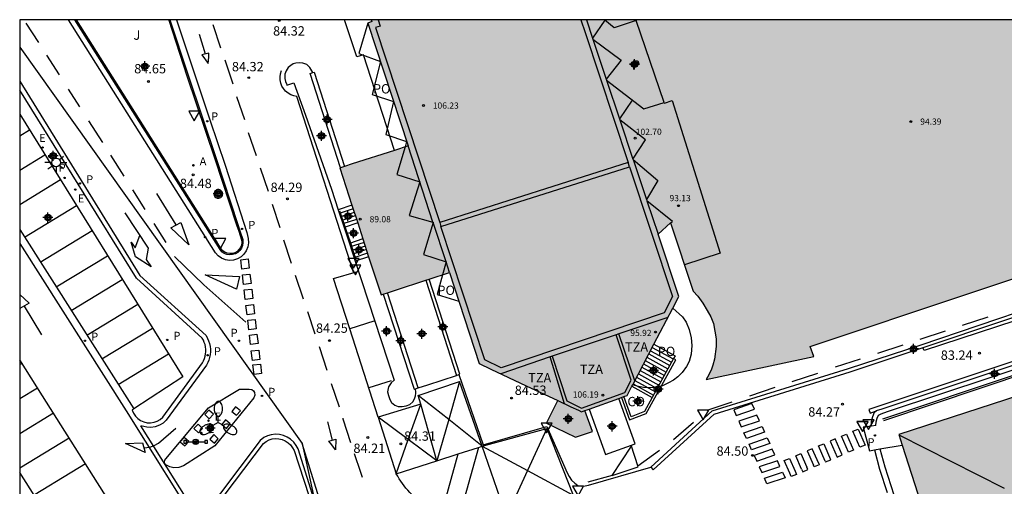
# Model space of a CAD drawing. Units: metres. Extents: x 583443 to 583794, y 4793540 to 4793790.
# Drawn here: x 583444 to 583523, y 4793753 to 4793790 of the extents above; entities that cross this region are included whole.
import ezdxf

# ---------------------------------------------------------------- set-up
doc = ezdxf.new("R2010")
doc.units = ezdxf.units.M
doc.header["$MEASUREMENT"] = 0
for name, color, linetype in [('010106', 9, 'Continuous'), ('020204', 9, 'Continuous'), ('020308', 9, 'Continuous'), ('060106', 9, 'Continuous'), ('060108', 9, 'Continuous'), ('060113', 4, 'Continuous'), ('060117', 9, 'Continuous'), ('060124', 9, 'Continuous'), ('060126', 9, 'Continuous'), ('060130', 9, 'Continuous'), ('060141', 9, 'Continuous'), ('060144', 9, 'Continuous'), ('070105', 6, 'Continuous'), ('080109', 9, 'Continuous'), ('080110', 9, 'Continuous'), ('080119', 7, 'Continuous'), ('080121', 9, 'Continuous'), ('080201', 9, 'Continuous'), ('080301', 9, 'Continuous'), ('080303', 9, 'Continuous'), ('080310', 9, 'Continuous'), ('080311', 9, 'Continuous'), ('080316', 9, 'Continuous'), ('090114', 9, 'Continuous'), ('090210', 9, 'Continuous'), ('100105', 3, 'Continuous'), ('100107', 3, 'Continuous'), ('100302', 7, 'Continuous'), ('120101', 1, 'Continuous'), ('200205', 4, 'Continuous'), ('200305', 4, 'Continuous'), ('210203', 4, 'Continuous'), ('210205', 4, 'Continuous'), ('210303', 4, 'Continuous'), ('210305', 4, 'Continuous'), ('220101', 1, 'Continuous'), ('220207', 9, 'Continuous'), ('220307', 9, 'Continuous'), ('250205', 9, 'Continuous'), ('250206', 9, 'Continuous'), ('260101', 9, 'Continuous'), ('260103', 9, 'Continuous'), ('260205', 9, 'Continuous'), ('990501', 21, 'Continuous'), ('990502', 254, 'Continuous'), ('990507', 41, 'Continuous'), ('C_Edificios', 5, 'Continuous'), ('Centroides', 1, 'Continuous')]:
    doc.layers.add(name, color=color, linetype=linetype)
doc.layers.add('080111', color=7, linetype='Continuous', lineweight=30)
doc.styles.add('ARIAL', font='arial.ttf', dxfattribs={"height": 1})
doc.styles.add('ROMANS', font='romans__.ttf', dxfattribs={"height": 1})

# ---------------------------------------------------------------- blocks, each defined once
blk = doc.blocks.new('Centroide')
for points in [[(0.402, 0), (-0.402, 0)], [(0, -0.402), (0, 0.402)]]:
    blk.add_lwpolyline(points)
for radius in [0.256, 0.159]:
    blk.add_circle((0, 0), radius)
blk = doc.blocks.new('COTAPU')
blk.add_circle((0, 0), 0.075)
blk = doc.blocks.new('FAROLA')
for p, q in [((-0.355, 0), (-0.895, 0)), ((-0.63, 0.51), (-0.255, 0.245)), ((0, 0.355), (0, 0.755)), ((0.605, 0.49), (0.276, 0.223)), ((0.355, 0), (0.855, 0)), ((-0.65, -0.52), (-0.255, -0.24)), ((0, -0.355), (0, -0.755)), ((0.585, -0.52), (0.256, -0.246))]:
    blk.add_line(p, q)
blk.add_circle((0, 0), 0.355)
blk = doc.blocks.new('ABAS')
blk.add_circle((0, 0), 0.055)
blk = doc.blocks.new('FAROLM')
for q in [(0, 0.5), (0.433, -0.25), (-0.433, -0.25)]:
    blk.add_line((0, 0), q)
for points in [[(0, 0.5, 0.159986), (0.117, 0.538, 0.106322), (0.238, 0.675, 0.071006), (0.309, 0.858, 0.057309), (0.337, 1.099, 0.057309), (0.309, 1.339, 0.071006), (0.238, 1.522, 0.106322), (0.117, 1.659, 0.159986), (0, 1.697, 0.159986), (-0.117, 1.659, 0.106322), (-0.238, 1.522, 0.071006), (-0.309, 1.339, 0.057309), (-0.337, 1.099, 0.057309), (-0.309, 0.858, 0.071006), (-0.238, 0.675, 0.106322), (-0.117, 0.538, 0.159986)], [(-0.433, -0.25, 0.159986), (-0.525, -0.168, 0.106322), (-0.704, -0.131, 0.071006), (-0.898, -0.161, 0.057309), (-1.12, -0.258, 0.057309), (-1.315, -0.402, 0.071006), (-1.437, -0.555, 0.106322), (-1.495, -0.728, 0.159986), (-1.47, -0.849, 0.159986), (-1.378, -0.931, 0.106322), (-1.199, -0.967, 0.071006), (-1.005, -0.937, 0.057309), (-0.783, -0.841, 0.057309), (-0.588, -0.697, 0.071006), (-0.466, -0.544, 0.106322), (-0.408, -0.371, 0.159986)], [(0.433, -0.25, 0.159986), (0.408, -0.371, 0.106322), (0.466, -0.544, 0.071006), (0.588, -0.697, 0.057309), (0.783, -0.841, 0.057309), (1.005, -0.937, 0.071006), (1.199, -0.967, 0.106322), (1.378, -0.931, 0.159986), (1.47, -0.849, 0.159986), (1.495, -0.728, 0.106322), (1.437, -0.555, 0.071006), (1.315, -0.402, 0.057309), (1.12, -0.258, 0.057309), (0.898, -0.161, 0.071006), (0.704, -0.131, 0.106322), (0.525, -0.168, 0.159986)]]:
    blk.add_lwpolyline(points, format="xyb", close=True)
blk = doc.blocks.new('PANINF')
for p, q in [((-0.749, 0), (0, 0)), ((0, 0), (0.749, 0))]:
    blk.add_line(p, q)
for points in [[(-0.749, -0.099), (-0.749, 0.099), (-0.947, 0.099), (-0.947, -0.099)], [(0.947, -0.099), (0.947, 0.099), (0.749, 0.099), (0.749, -0.099)]]:
    blk.add_lwpolyline(points, close=True)
for radius in [0.21, 0.12]:
    blk.add_circle((0, 0), radius)
blk = doc.blocks.new('PUNTO')
blk.add_circle((0, 0), 0.075)
blk = doc.blocks.new('SETRA')
at = {"linetype": 'Continuous'}
blk.add_lwpolyline([(0.451, 0.26), (-0.45, 0.26), (-0.001, -0.52)], close=True, dxfattribs=at)
blk = doc.blocks.new('REGALU')
blk.add_circle((0, 0), 0.055)
blk = doc.blocks.new('PLUVI2')
blk.add_circle((0, 0), 0.055)
blk = doc.blocks.new('PLUVI3')
blk.add_circle((0, 0), 0.055)

msp = doc.modelspace()

# ---------------------------------------------------------------- hatches: boundary and pattern name
at = {"layer": '990501'}
msp.add_hatch(color=256, dxfattribs=at).paths.add_polyline_path([(583562.338, 4793782.159), (583559.621, 4793790.211), (583491.162, 4793790.212), (583491.138, 4793790.178), (583491.891, 4793789.571), (583493.651, 4793790.152), (583495.904, 4793783.58), (583494.262, 4793783.059), (583491.281, 4793785.368), (583491.256, 4793785.442), (583492.45, 4793786.979), (583490.18, 4793788.661), (583490.149, 4793788.751), (583491.162, 4793790.212), (583472.365, 4793790.213), (583472.403, 4793790.096), (583472.097, 4793789.94), (583475.323, 4793780.087), (583469.832, 4793778.321), (583473.15, 4793768.136), (583478.655, 4793769.916), (583481.048, 4793762.608), (583481.981, 4793762.168), (583488.397, 4793759.149), (583489.268, 4793758.738), (583492.924, 4793760.048), (583493.377, 4793760.916), (583496.592, 4793767.07), (583497.089, 4793767.998), (583495.414, 4793773.007), (583496.42, 4793773.903), (583498.248, 4793768.426), (583498.606, 4793768.015), (583499.01, 4793767.461), (583499.36, 4793766.875), (583499.658, 4793766.367), (583499.859, 4793765.826), (583499.986, 4793765.218), (583500.086, 4793764.59), (583500.091, 4793763.986), (583499.959, 4793762.968), (583499.826, 4793762.484), (583499.706, 4793762.169), (583499.486, 4793761.703), (583499.278, 4793761.329), (583507.925, 4793763.171), (583507.653, 4793763.978), (583545.65, 4793776.675)], flags=0)
h = msp.add_hatch(color=256, dxfattribs=at)
h.paths.add_polyline_path([(583573.638, 4793776.028), (583576.666, 4793766.875), (583584.569, 4793743.542), (583585.23, 4793741.589), (583585.494, 4793740.809), (583584.787, 4793740.56), (583583.027, 4793739.943), (583579.195, 4793738.597), (583575.15, 4793737.221), (583574.866, 4793737.124), (583574.662, 4793737.055), (583568.306, 4793756.27), (583566.88, 4793755.741), (583569.112, 4793748.865), (583567.229, 4793748.24), (583564.197, 4793747.235), (583564.246, 4793747.102), (583564.635, 4793746.032), (583564.846, 4793745.452), (583540.165, 4793737.517), (583539.584, 4793739.229), (583534.727, 4793737.6), (583532.458, 4793744.545), (583530.975, 4793744.082), (583537.001, 4793725.16), (583536.533, 4793725.002), (583526.923, 4793721.83), (583526.141, 4793721.576), (583521.183, 4793736.992), (583520.074, 4793740.432), (583519.192, 4793743.167), (583517.694, 4793747.779), (583517.26, 4793749.134), (583516.537, 4793751.397), (583514.771, 4793756.921)], flags=0)
h.paths.add_polyline_path([(583563.997, 4793757.547), (583564.684, 4793755.385), (583551.299, 4793751.031), (583550.574, 4793753.205)], flags=0)
h.paths.add_polyline_path([(583546.957, 4793752.035), (583547.708, 4793749.888), (583534.22, 4793745.517), (583533.492, 4793747.681)], flags=0)
at = {"layer": '990502'}
msp.add_hatch(color=256, dxfattribs=at).paths.add_polyline_path([(583487.35, 4793759.642), (583486.462, 4793757.831), (583488.793, 4793756.688), (583490.137, 4793757.143), (583489.532, 4793758.833), (583489.268, 4793758.738), (583489.018, 4793758.856), (583488.397, 4793759.149)], flags=0)
at = {"layer": '990507'}
msp.add_hatch(color=256, dxfattribs=at).paths.add_polyline_path([(583493.651, 4793790.152), (583491.891, 4793789.571), (583491.138, 4793790.178), (583490.149, 4793788.751), (583490.18, 4793788.661), (583492.45, 4793786.979), (583491.256, 4793785.442), (583491.281, 4793785.368), (583494.262, 4793783.059), (583495.904, 4793783.58)], flags=0)

# ---------------------------------------------------------------- linework, layer by layer
at = {"layer": '010106', "flags": 128}
msp.add_lwpolyline([(583444.109, 4793540.22), (583794.099, 4793540.213), (583794.105, 4793790.206), (583444.115, 4793790.213)], close=True, dxfattribs=at)
at = {"layer": '060106', "flags": 128}
msp.add_lwpolyline([(583469.803, 4793774.883), (583470.283, 4793773.463), (583470.663, 4793772.393), (583471.123, 4793770.953)], dxfattribs=at)
at = {"layer": '060108', "flags": 128}
for points in [[(583456.184, 4793790.213), (583457.644, 4793785.763), (583459.894, 4793779.093), (583461.634, 4793773.783), (583461.804, 4793773.263), (583462.044, 4793772.563), (583462.054, 4793772.333), (583462.024, 4793772.103), (583461.934, 4793771.883), (583461.804, 4793771.693), (583461.644, 4793771.543), (583461.444, 4793771.423), (583461.224, 4793771.363), (583460.994, 4793771.343), (583460.764, 4793771.373), (583460.554, 4793771.463), (583460.364, 4793771.593), (583460.224, 4793771.773), (583448.554, 4793790.213)], [(583474.22, 4793779.732), (583471.754, 4793787.419), (583471.209, 4793787.245), (583470.218, 4793790.213)], [(583467.662, 4793785.976), (583467.424, 4793786.383), (583467.184, 4793786.623), (583466.874, 4793786.743), (583466.574, 4793786.763), (583466.294, 4793786.743), (583466.094, 4793786.673), (583465.894, 4793786.553), (583465.674, 4793786.383), (583465.514, 4793786.133), (583465.424, 4793785.843), (583465.414, 4793785.643), (583465.414, 4793785.493), (583465.464, 4793785.263), (583465.544, 4793785.083), (583465.584, 4793784.973), (583466.154, 4793785.153), (583467.084, 4793782.553), (583469.164, 4793776.623), (583469.713, 4793774.963)], [(583453.283, 4793758.965), (583453.144, 4793758.874), (583453.244, 4793758.614), (583453.404, 4793758.384), (583453.594, 4793758.194), (583453.824, 4793758.034), (583454.084, 4793757.924), (583454.354, 4793757.864), (583454.624, 4793757.854), (583454.904, 4793757.894), (583455.164, 4793757.984), (583455.404, 4793758.124), (583455.614, 4793758.314), (583458.814, 4793762.674), (583458.894, 4793762.834), (583458.964, 4793763.014), (583459.014, 4793763.194), (583459.054, 4793763.384), (583459.064, 4793763.564), (583459.064, 4793763.754), (583459.044, 4793763.944), (583459.004, 4793764.134), (583458.944, 4793764.314), (583458.874, 4793764.484), (583458.784, 4793764.654), (583453.484, 4793769.464), (583444.114, 4793784.573)], [(583444.114, 4793782.653), (583457.234, 4793761.534), (583453.283, 4793758.965)], [(583471.073, 4793770.833), (583474.203, 4793761.283), (583473.963, 4793761.073), (583473.763, 4793760.743), (583473.683, 4793760.343), (583473.743, 4793760.053), (583473.853, 4793759.713), (583473.993, 4793759.473), (583474.253, 4793759.263), (583474.523, 4793759.173), (583474.853, 4793759.153), (583475.183, 4793759.223), (583475.473, 4793759.333), (583475.703, 4793759.543), (583475.833, 4793759.783), (583475.923, 4793760.013), (583475.953, 4793760.223), (583475.953, 4793760.403), (583475.933, 4793760.513), (583475.933, 4793760.595)], [(583494.824, 4793754.289), (583499.763, 4793758.814), (583510.709, 4793762.208), (583516.565, 4793764.125), (583530.47, 4793768.817)], [(583512.931, 4793757.638), (583512.937, 4793757.934), (583513.032, 4793758.235), (583513.14, 4793758.462), (583513.349, 4793758.582), (583513.573, 4793758.666), (583513.931, 4793758.784), (583534.574, 4793765.605)], [(583479.411, 4793761.723), (583481.361, 4793756.09), (583486.489, 4793757.56), (583488.119, 4793753.823), (583488.269, 4793753.533), (583488.446, 4793753.251), (583488.72, 4793752.992), (583488.979, 4793752.831), (583489.269, 4793752.766), (583489.544, 4793752.782), (583489.828, 4793752.85), (583494.824, 4793754.289)], [(583459.783, 4793756.014), (583457.273, 4793754.404), (583456.903, 4793754.264), (583456.493, 4793754.234), (583456.163, 4793754.314), (583455.863, 4793754.474), (583455.783, 4793754.574), (583455.743, 4793754.694), (583455.763, 4793754.844), (583455.843, 4793754.954), (583459.293, 4793759.064), (583461.763, 4793760.554), (583462.033, 4793760.564), (583462.303, 4793760.564), (583462.543, 4793760.554), (583462.773, 4793760.534), (583462.903, 4793760.434), (583462.983, 4793760.294), (583463.013, 4793760.074), (583462.933, 4793759.864), (583459.783, 4793756.014)], [(583459.839, 4793749.04), (583459.703, 4793748.954), (583459.053, 4793750.044), (583463.703, 4793756.204), (583463.913, 4793756.364), (583464.153, 4793756.474), (583464.413, 4793756.554), (583464.683, 4793756.584), (583464.943, 4793756.564), (583465.213, 4793756.504), (583465.453, 4793756.394), (583465.683, 4793756.254), (583465.883, 4793756.074), (583466.043, 4793755.854), (583466.173, 4793755.624), (583470.491, 4793742.393)], [(583513.252, 4793755.751), (583513.641, 4793754.32)], [(583513.641, 4793754.32), (583514.366, 4793752.081)]]:
    msp.add_lwpolyline(points, dxfattribs=at)
at = {"layer": '060113', "flags": 128}
for points in [[(583456.704, 4793790.213), (583459.404, 4793782.173), (583460.634, 4793778.533), (583462.374, 4793773.143), (583462.474, 4793772.643), (583462.494, 4793772.313), (583462.444, 4793771.983), (583462.314, 4793771.673), (583462.134, 4793771.403), (583461.904, 4793771.183), (583461.614, 4793771.013), (583461.294, 4793770.923), (583460.984, 4793770.893), (583460.644, 4793770.943), (583460.334, 4793771.073), (583460.054, 4793771.263), (583459.854, 4793771.513), (583448.024, 4793790.213)], [(583444.114, 4793785.283), (583453.774, 4793769.694), (583459.084, 4793764.874), (583459.214, 4793764.634), (583459.294, 4793764.434), (583459.364, 4793764.224), (583459.414, 4793763.994), (583459.444, 4793763.764), (583459.444, 4793763.554), (583459.424, 4793763.334), (583459.374, 4793763.104), (583459.324, 4793762.894), (583459.234, 4793762.684), (583459.134, 4793762.484), (583455.894, 4793758.064), (583455.634, 4793757.824), (583455.334, 4793757.654), (583455.004, 4793757.534), (583454.654, 4793757.484), (583454.324, 4793757.504), (583453.845, 4793757.616)], [(583444.114, 4793773.374), (583453.283, 4793758.965)], [(583494.824, 4793754.289), (583495.027, 4793754.067), (583499.916, 4793758.547), (583510.857, 4793761.94), (583516.645, 4793763.883), (583544.095, 4793773.069)], [(583444.114, 4793772.254), (583452.654, 4793758.804), (583458.913, 4793748.854), (583470.533, 4793730.484), (583475.692, 4793722.254), (583477.05, 4793718.399)], [(583512.569, 4793757.588), (583512.573, 4793757.967), (583512.687, 4793758.368), (583512.809, 4793758.705), (583512.977, 4793758.83), (583513.416, 4793758.986), (583524.109, 4793762.542), (583534.448, 4793765.974)], [(583469.229, 4793747.075), (583466.493, 4793755.764), (583466.333, 4793756.034), (583466.143, 4793756.304), (583465.883, 4793756.534), (583465.613, 4793756.694), (583465.323, 4793756.834), (583464.993, 4793756.904), (583464.673, 4793756.934), (583464.333, 4793756.894), (583464.023, 4793756.794), (583463.723, 4793756.664), (583463.443, 4793756.444), (583458.603, 4793750.034), (583453.845, 4793757.616)], [(583512.804, 4793755.67), (583513.225, 4793754.121)], [(583513.225, 4793754.121), (583513.828, 4793752.258)]]:
    msp.add_lwpolyline(points, dxfattribs=at)
at = {"layer": '060117', "flags": 128}
for points in [[(583470.806, 4793775.337), (583469.713, 4793774.963)], [(583472.156, 4793771.194), (583471.073, 4793770.833)], [(583495.081, 4793764.178), (583496.786, 4793763.243), (583496.656, 4793763.006)], [(583493.312, 4793760.792), (583494.95, 4793759.894)]]:
    msp.add_lwpolyline(points, dxfattribs=at)
at = {"layer": '060124', "flags": 128}
for points in [[(583471.273, 4793773.903), (583470.183, 4793773.536)], [(583471.69, 4793772.625), (583470.606, 4793772.254)], [(583489.882, 4793758.958), (583491.192, 4793755.302), (583493.574, 4793756.155), (583492.265, 4793759.812)]]:
    msp.add_lwpolyline(points, dxfattribs=at)
at = {"layer": '060126', "flags": 128}
for points in [[(583534.698, 4793765.247), (583513.459, 4793758.14)], [(583476.143, 4793760.663), (583476.904, 4793760.911), (583479.222, 4793761.661)], [(583512.569, 4793757.588), (583511.9, 4793757.497), (583512.411, 4793755.598)], [(583512.411, 4793755.598), (583512.804, 4793755.67)]]:
    msp.add_lwpolyline(points, dxfattribs=at)
at = {"layer": '060130', "flags": 128}
msp.add_lwpolyline([(583513.252, 4793755.751), (583515.044, 4793756.065)], dxfattribs=at)
at = {"layer": '060141', "flags": 128}
for points in [[(583470.903, 4793775.043), (583469.793, 4793774.673)], [(583470.993, 4793774.753), (583469.903, 4793774.393)], [(583471.083, 4793774.473), (583469.993, 4793774.093)], [(583471.173, 4793774.183), (583470.083, 4793773.823)], [(583471.783, 4793772.333), (583470.683, 4793771.973)], [(583471.873, 4793772.053), (583470.793, 4793771.683)], [(583471.973, 4793771.763), (583470.883, 4793771.403)], [(583472.053, 4793771.473), (583470.973, 4793771.113)], [(583494.665, 4793763.381), (583496.353, 4793762.454)], [(583494.803, 4793763.646), (583496.497, 4793762.716)], [(583494.943, 4793763.913), (583496.642, 4793762.98)], [(583494.248, 4793762.582), (583495.92, 4793761.664)], [(583494.387, 4793762.849), (583496.065, 4793761.928)], [(583494.525, 4793763.114), (583496.209, 4793762.19)], [(583493.831, 4793761.784), (583495.487, 4793760.875)], [(583493.97, 4793762.05), (583495.631, 4793761.138)], [(583494.109, 4793762.317), (583495.776, 4793761.401)], [(583493.414, 4793760.986), (583495.054, 4793760.085)], [(583493.553, 4793761.252), (583495.199, 4793760.349)], [(583493.692, 4793761.518), (583495.343, 4793760.612)]]:
    msp.add_lwpolyline(points, dxfattribs=at)
at = {"layer": '060144', "flags": 128}
msp.add_lwpolyline([(583528.864, 4793771.066), (583529.229, 4793770.237), (583529.823, 4793769.533), (583530.358, 4793769.054), (583531.392, 4793768.593), (583532.029, 4793768.469), (583532.783, 4793768.486), (583533.679, 4793768.603), (583534.852, 4793765.297), (583534.893, 4793765.188), (583525.259, 4793761.945), (583513.521, 4793758.015)], dxfattribs=at)
at = {"layer": '070105', "flags": 128}
for points in [[(583469.894, 4793778.342), (583467.454, 4793785.913), (583467.662, 4793785.976)], [(583467.662, 4793785.976), (583467.784, 4793786.013), (583470.222, 4793778.447)], [(583469.713, 4793774.963), (583470.183, 4793773.536)], [(583470.183, 4793773.536), (583470.606, 4793772.254)], [(583470.606, 4793772.254), (583471.073, 4793770.833)], [(583476.758, 4793769.303), (583479.222, 4793761.661)], [(583479.488, 4793761.748), (583477.024, 4793769.389)], [(583473.334, 4793768.192), (583475.803, 4793760.553), (583475.933, 4793760.595)], [(583476.143, 4793760.663), (583473.673, 4793768.303)], [(583492.482, 4793759.89), (583493.129, 4793758.082), (583494.463, 4793758.593), (583496.831, 4793762.91), (583496.656, 4793763.006)], [(583496.656, 4793763.006), (583494.95, 4793759.894)], [(583479.222, 4793761.661), (583479.411, 4793761.723)], [(583479.411, 4793761.723), (583479.488, 4793761.748)], [(583475.933, 4793760.595), (583476.143, 4793760.663)], [(583494.95, 4793759.894), (583494.324, 4793758.754), (583493.248, 4793758.342), (583492.67, 4793759.957)], [(583512.931, 4793757.638), (583512.569, 4793757.588)], [(583512.804, 4793755.67), (583513.252, 4793755.751)]]:
    msp.add_lwpolyline(points, dxfattribs=at)
at = {"layer": '080109', "flags": 128}
msp.add_lwpolyline([(583514.778, 4793756.9), (583523.231, 4793752.614)], dxfattribs=at)
at = {"layer": '080110', "flags": 128}
for points in [[(583472.923, 4793790.213), (583473.088, 4793789.722), (583472.701, 4793789.606), (583477.866, 4793773.93)], [(583489.213, 4793790.212), (583489.556, 4793789.188), (583493.015, 4793778.771)], [(583489.661, 4793790.212), (583490.149, 4793788.751)], [(583491.096, 4793790.212), (583491.138, 4793790.178)], [(583493.63, 4793790.212), (583493.651, 4793790.152)], [(583490.18, 4793788.661), (583491.256, 4793785.442)], [(583491.281, 4793785.368), (583492.322, 4793782.254)], [(583493.337, 4793783.775), (583492.322, 4793782.254)], [(583495.904, 4793783.58), (583495.926, 4793783.517), (583496.554, 4793783.736), (583500.414, 4793771.489), (583497.539, 4793770.549)], [(583492.322, 4793782.254), (583492.344, 4793782.188)], [(583493.4, 4793779.029), (583494.411, 4793780.582), (583492.344, 4793782.188)], [(583492.344, 4793782.188), (583493.4, 4793779.029)], [(583475.098, 4793780.015), (583474.41, 4793777.795), (583476.268, 4793777.201), (583475.425, 4793774.507), (583477.324, 4793773.978)], [(583477.324, 4793773.978), (583475.323, 4793780.087)], [(583493.015, 4793778.771), (583477.866, 4793773.93)], [(583477.969, 4793773.616), (583493.131, 4793778.421)], [(583493.131, 4793778.421), (583496.588, 4793768.009), (583495.901, 4793766.682), (583482.802, 4793762.278), (583481.499, 4793762.903), (583477.969, 4793773.616)], [(583493.131, 4793778.421), (583493.015, 4793778.771)], [(583493.4, 4793779.029), (583493.414, 4793778.987)], [(583493.414, 4793778.987), (583495.409, 4793777.313), (583494.486, 4793775.782)], [(583493.414, 4793778.987), (583494.486, 4793775.782)], [(583494.486, 4793775.782), (583494.52, 4793775.681)], [(583494.52, 4793775.681), (583495.414, 4793773.007)], [(583496.42, 4793773.903), (583496.567, 4793774.03), (583494.52, 4793775.681)], [(583477.337, 4793773.939), (583476.563, 4793771.379), (583478.378, 4793770.775)], [(583477.337, 4793773.939), (583477.324, 4793773.978)], [(583477.324, 4793773.978), (583477.347, 4793773.972), (583477.337, 4793773.939)], [(583478.378, 4793770.775), (583477.337, 4793773.939)], [(583477.866, 4793773.93), (583477.969, 4793773.616)], [(583478.378, 4793770.775), (583478.096, 4793769.735)], [(583478.655, 4793769.916), (583478.378, 4793770.775)], [(583496.196, 4793766.312), (583492.251, 4793764.989)], [(583486.917, 4793763.201), (583488.078, 4793759.625), (583489.26, 4793759.023), (583492.75, 4793760.282), (583493.261, 4793761.279), (583492.04, 4793764.919)], [(583492.04, 4793764.919), (583486.917, 4793763.201)], [(583492.251, 4793764.989), (583492.04, 4793764.919)], [(583493.542, 4793761.232), (583492.251, 4793764.989)], [(583486.732, 4793763.139), (583482.78, 4793761.792)], [(583486.917, 4793763.201), (583486.732, 4793763.139)], [(583487.888, 4793759.388), (583486.732, 4793763.139)]]:
    msp.add_lwpolyline(points, dxfattribs=at)
at = {"layer": '080111', "flags": 128}
for points in [[(583472.365, 4793790.213), (583472.403, 4793790.096), (583472.097, 4793789.94), (583475.323, 4793780.087), (583474.22, 4793779.732)], [(583495.081, 4793764.178), (583496.592, 4793767.07), (583497.089, 4793767.998), (583495.414, 4793773.007), (583496.42, 4793773.903), (583498.248, 4793768.426), (583498.606, 4793768.015), (583499.01, 4793767.461), (583499.36, 4793766.875), (583499.658, 4793766.367), (583499.859, 4793765.826), (583499.986, 4793765.218), (583500.086, 4793764.59), (583500.091, 4793763.986), (583499.959, 4793762.968), (583499.826, 4793762.484), (583499.706, 4793762.169), (583499.486, 4793761.703), (583499.278, 4793761.329), (583507.925, 4793763.171), (583507.653, 4793763.978), (583545.65, 4793776.675), (583555.558, 4793779.931)], [(583474.22, 4793779.732), (583470.836, 4793778.644), (583470.222, 4793778.447)], [(583469.894, 4793778.342), (583469.834, 4793778.323), (583470.806, 4793775.337)], [(583470.222, 4793778.447), (583469.894, 4793778.342)], [(583573.638, 4793776.028), (583514.771, 4793756.921)], [(583470.806, 4793775.337), (583471.273, 4793773.903)], [(583471.273, 4793773.903), (583471.69, 4793772.625)], [(583471.69, 4793772.625), (583472.156, 4793771.194)], [(583472.156, 4793771.194), (583473.153, 4793768.133), (583473.334, 4793768.192)], [(583477.024, 4793769.389), (583478.655, 4793769.916), (583481.048, 4793762.608), (583481.981, 4793762.168), (583484.823, 4793760.831)], [(583473.673, 4793768.303), (583474.304, 4793768.509), (583476.758, 4793769.303)], [(583476.758, 4793769.303), (583477.024, 4793769.389)], [(583473.334, 4793768.192), (583473.673, 4793768.303)], [(583493.312, 4793760.792), (583493.377, 4793760.916), (583495.081, 4793764.178)], [(583484.823, 4793760.831), (583487.35, 4793759.642)], [(583492.67, 4793759.957), (583492.924, 4793760.048), (583493.312, 4793760.792)], [(583487.35, 4793759.642), (583488.397, 4793759.149), (583489.018, 4793758.856)], [(583489.882, 4793758.958), (583492.265, 4793759.812)], [(583492.265, 4793759.812), (583492.482, 4793759.89)], [(583492.482, 4793759.89), (583492.67, 4793759.957)], [(583489.018, 4793758.856), (583489.268, 4793758.738)], [(583489.268, 4793758.738), (583489.532, 4793758.833)], [(583489.532, 4793758.833), (583489.72, 4793758.9)], [(583489.72, 4793758.9), (583489.882, 4793758.958)], [(583514.771, 4793756.921), (583515.044, 4793756.065)], [(583515.044, 4793756.065), (583516.537, 4793751.397)]]:
    msp.add_lwpolyline(points, dxfattribs=at)
at = {"layer": '080119', "flags": 128}
msp.add_lwpolyline([(583491.138, 4793790.178), (583490.149, 4793788.751), (583490.18, 4793788.661), (583492.45, 4793786.979), (583491.256, 4793785.442), (583491.281, 4793785.368), (583494.262, 4793783.059), (583495.904, 4793783.58), (583493.651, 4793790.152), (583491.891, 4793789.571), (583491.138, 4793790.178)], dxfattribs=at)
at = {"layer": '080121', "flags": 128}
for points in [[(583472.097, 4793789.94), (583471.378, 4793787.506), (583473.108, 4793786.863), (583472.431, 4793784.234), (583474.163, 4793783.668), (583473.539, 4793781.015), (583475.2, 4793780.448), (583475.098, 4793780.015)], [(583478.096, 4793769.735), (583477.672, 4793768.17), (583479.408, 4793767.616)], [(583496.592, 4793767.07), (583497.378, 4793766.367), (583497.667, 4793765.938), (583497.908, 4793765.359), (583498.087, 4793764.69), (583498.125, 4793764.053), (583498.075, 4793763.354), (583497.915, 4793762.773), (583497.688, 4793762.379), (583497.36, 4793761.903), (583496.998, 4793761.553), (583496.662, 4793761.267), (583496.255, 4793761.061), (583495.78, 4793760.831), (583495.271, 4793760.697), (583494.731, 4793760.668), (583494.236, 4793760.692), (583493.843, 4793760.765), (583493.547, 4793760.836), (583493.377, 4793760.916)]]:
    msp.add_lwpolyline(points, dxfattribs=at)
at = {"layer": '090114', "flags": 128}
for points in [[(583486.462, 4793757.831), (583487.35, 4793759.642)], [(583490.137, 4793757.143), (583489.532, 4793758.833)], [(583486.462, 4793757.831), (583488.793, 4793756.688), (583490.137, 4793757.143)]]:
    msp.add_lwpolyline(points, dxfattribs=at)
at = {"layer": '100105', "flags": 128}
msp.add_lwpolyline([(583456.079, 4793790.213), (583456.089, 4793790.182), (583457.549, 4793785.731), (583459.799, 4793779.062), (583461.539, 4793773.752), (583461.709, 4793773.232), (583461.944, 4793772.545), (583461.953, 4793772.338), (583461.926, 4793772.129), (583461.845, 4793771.931), (583461.727, 4793771.759), (583461.583, 4793771.624), (583461.404, 4793771.516), (583461.206, 4793771.462), (583460.996, 4793771.444), (583460.79, 4793771.471), (583460.602, 4793771.551), (583460.433, 4793771.667), (583460.306, 4793771.831), (583448.673, 4793790.213)], dxfattribs=at)
at = {"layer": '100107', "flags": 128}
msp.add_lwpolyline([(583459.72, 4793776.263), (583459.734, 4793776.129), (583459.797, 4793776.01), (583459.879, 4793775.938), (583459.984, 4793775.892), (583460.108, 4793775.884), (583460.204, 4793775.909), (583460.285, 4793775.956), (583460.373, 4793776.059), (583460.408, 4793776.146), (583460.418, 4793776.249), (583460.402, 4793776.337), (583460.362, 4793776.421), (583460.324, 4793776.47), (583460.256, 4793776.527), (583460.19, 4793776.56), (583460.119, 4793776.578), (583460.033, 4793776.58), (583459.927, 4793776.552), (583459.836, 4793776.493), (583459.773, 4793776.419), (583459.729, 4793776.318), (583459.72, 4793776.263)], dxfattribs=at)
at = {"layer": '120101', "flags": 128}
msp.add_lwpolyline([(583444.114, 4793788.014), (583466.803, 4793756.194), (583479.395, 4793698.491), (583479.395, 4793698.491), (583444.112, 4793672.479)], dxfattribs=at)
at = {"layer": '220101', "flags": 128}
for points in [[(583458.983, 4793758.524), (583459.343, 4793758.184), (583459.673, 4793758.534), (583459.313, 4793758.874), (583458.983, 4793758.524)], [(583461.153, 4793758.764), (583461.533, 4793758.454), (583461.843, 4793758.824), (583461.453, 4793759.134), (583461.153, 4793758.764)], [(583458.113, 4793757.394), (583458.473, 4793757.054), (583458.803, 4793757.404), (583458.443, 4793757.744), (583458.113, 4793757.394)], [(583460.343, 4793757.704), (583460.723, 4793757.404), (583461.033, 4793757.774), (583460.643, 4793758.084), (583460.343, 4793757.704)], [(583457.013, 4793756.324), (583457.383, 4793755.994), (583457.703, 4793756.354), (583457.333, 4793756.684), (583457.013, 4793756.324)], [(583459.383, 4793756.544), (583459.753, 4793756.214), (583460.073, 4793756.574), (583459.703, 4793756.904), (583459.383, 4793756.544)]]:
    msp.add_lwpolyline(points, dxfattribs=at)
at = {"layer": '260101', "flags": 128}
for points in [[(583444.615, 4793789.963), (583445.614, 4793788.393)], [(583459.634, 4793789.843), (583460.254, 4793787.973)], [(583459.044, 4793787.473), (583458.554, 4793789.053)], [(583446.264, 4793787.373), (583447.274, 4793785.793)], [(583459.304, 4793787.553), (583458.744, 4793787.403), (583459.244, 4793786.723), (583459.324, 4793787.213), (583459.304, 4793787.553)], [(583460.584, 4793787.003), (583461.234, 4793785.073)], [(583470.963, 4793769.873), (583466.384, 4793784.073), (583466.134, 4793784.113), (583465.894, 4793784.203), (583465.674, 4793784.333), (583465.484, 4793784.493), (583465.314, 4793784.693), (583465.184, 4793784.903), (583465.094, 4793785.143), (583465.044, 4793785.393), (583465.034, 4793785.643), (583465.064, 4793785.893), (583465.144, 4793786.143)], [(583448.014, 4793784.643), (583448.914, 4793783.233)], [(583461.544, 4793784.053), (583462.174, 4793782.203)], [(583449.634, 4793782.113), (583450.754, 4793780.363)], [(583444.114, 4793780.893), (583444.904, 4793781.373)], [(583462.484, 4793781.173), (583463.114, 4793779.323)], [(583444.114, 4793778.154), (583446.134, 4793779.383)], [(583451.404, 4793779.343), (583452.484, 4793777.653)], [(583463.424, 4793778.333), (583464.074, 4793776.463)], [(583444.114, 4793775.394), (583447.384, 4793777.384)], [(583453.164, 4793776.553), (583454.164, 4793774.973)], [(583456.684, 4793773.753), (583455.144, 4793776.283)], [(583444.484, 4793772.774), (583448.664, 4793775.314)], [(583464.394, 4793775.413), (583465.024, 4793773.533)], [(583452.564, 4793774.713), (583454.444, 4793771.874)], [(583454.884, 4793773.853), (583455.854, 4793772.333)], [(583457.694, 4793772.143), (583456.264, 4793773.523), (583457.054, 4793773.953), (583457.694, 4793772.143)], [(583445.764, 4793770.764), (583449.924, 4793773.294)], [(583454.444, 4793771.874), (583454.274, 4793770.964), (583454.684, 4793770.374), (583453.424, 4793771.174), (583453.074, 4793772.354), (583453.394, 4793771.914), (583453.754, 4793772.904)], [(583465.304, 4793772.553), (583465.894, 4793770.753), (583465.924, 4793770.683)], [(583447.034, 4793768.764), (583451.174, 4793771.274)], [(583456.554, 4793771.204), (583458.904, 4793768.944), (583462.284, 4793765.944)], [(583461.964, 4793770.193), (583461.874, 4793770.953), (583462.474, 4793771.023), (583462.564, 4793770.263), (583461.964, 4793770.193)], [(583459.014, 4793769.743), (583461.774, 4793769.603), (583461.524, 4793768.593), (583459.014, 4793769.743)], [(583462.104, 4793768.973), (583462.014, 4793769.733), (583462.614, 4793769.803), (583462.704, 4793769.043), (583462.104, 4793768.973)], [(583466.243, 4793769.723), (583466.893, 4793767.803)], [(583470.639, 4793765.389), (583469.332, 4793769.435), (583471.184, 4793769.981)], [(583448.244, 4793766.874), (583452.354, 4793769.374)], [(583444.114, 4793768.154), (583444.884, 4793767.464), (583444.114, 4793767.044)], [(583462.244, 4793767.763), (583462.154, 4793768.523), (583462.754, 4793768.593), (583462.844, 4793767.833), (583462.244, 4793767.763)], [(583531.384, 4793768.435), (583516.803, 4793763.649), (583516.698, 4793763.901)], [(583444.464, 4793767.234), (583445.864, 4793764.914)], [(583449.504, 4793764.894), (583453.594, 4793767.384)], [(583462.384, 4793766.524), (583462.294, 4793767.283), (583462.894, 4793767.353), (583462.984, 4793766.593), (583462.384, 4793766.524)], [(583467.243, 4793766.783), (583467.843, 4793764.993)], [(583462.523, 4793765.324), (583462.434, 4793766.084), (583463.033, 4793766.154), (583463.123, 4793765.394), (583462.523, 4793765.324)], [(583472.572, 4793766.013), (583470.639, 4793765.389)], [(583534.369, 4793766.204), (583525.369, 4793763.253), (583512.366, 4793758.933), (583512.465, 4793758.628), (583512.904, 4793758.775)], [(583450.714, 4793762.984), (583454.784, 4793765.454)], [(583462.663, 4793764.144), (583462.573, 4793764.904), (583463.173, 4793764.974), (583463.263, 4793764.214), (583462.663, 4793764.144)], [(583472.929, 4793758.296), (583470.639, 4793765.389)], [(583452.024, 4793760.934), (583456.074, 4793763.394)], [(583462.813, 4793762.864), (583462.723, 4793763.624), (583463.323, 4793763.694), (583463.413, 4793762.934), (583462.813, 4793762.864)], [(583468.173, 4793763.973), (583468.783, 4793762.083)], [(583471.062, 4793720.335), (583457.603, 4793741.614), (583445.954, 4793760.014), (583444.114, 4793762.924)], [(583444.114, 4793762.544), (583444.284, 4793762.654)], [(583462.943, 4793761.744), (583462.853, 4793762.504), (583463.453, 4793762.574), (583463.543, 4793761.814), (583462.943, 4793761.744)], [(583469.143, 4793761.004), (583469.773, 4793759.134)], [(583472.194, 4793760.692), (583473.986, 4793761.252)], [(583476.138, 4793760.055), (583479.463, 4793761.163)], [(583479.463, 4793761.163), (583478.591, 4793758.112)], [(583481.285, 4793755.977), (583479.463, 4793761.163)], [(583444.114, 4793759.794), (583445.544, 4793760.664)], [(583476.339, 4793759.357), (583472.929, 4793758.296)], [(583475.341, 4793756.514), (583476.339, 4793759.357)], [(583478.591, 4793758.112), (583476.138, 4793760.055)], [(583476.339, 4793759.357), (583476.138, 4793760.055)], [(583477.648, 4793754.811), (583476.339, 4793759.357)], [(583502.955, 4793759.392), (583501.493, 4793758.892), (583501.697, 4793758.437), (583503.159, 4793758.937), (583502.955, 4793759.392)], [(583444.114, 4793757.004), (583446.824, 4793758.644)], [(583469.243, 4793756.454), (583468.863, 4793757.934)], [(583470.073, 4793758.214), (583470.093, 4793758.174), (583470.703, 4793756.284)], [(583472.929, 4793758.296), (583474.375, 4793753.761)], [(583475.341, 4793756.514), (583472.929, 4793758.296)], [(583478.591, 4793758.112), (583477.648, 4793754.811)], [(583481.285, 4793755.977), (583478.591, 4793758.112)], [(583503.366, 4793758.476), (583501.904, 4793757.976), (583502.108, 4793757.521), (583503.57, 4793758.021), (583503.366, 4793758.476)], [(583454.074, 4793755.854), (583454.564, 4793755.894), (583454.904, 4793756.024), (583455.273, 4793756.224), (583456.663, 4793757.414)], [(583481.285, 4793755.977), (583486.479, 4793757.394)], [(583486.479, 4793757.394), (583484.918, 4793754.019)], [(583486.479, 4793757.394), (583488.603, 4793752.032)], [(583503.777, 4793757.56), (583503.981, 4793757.105), (583502.519, 4793756.605), (583502.315, 4793757.06), (583503.777, 4793757.56)], [(583510.57, 4793756.954), (583511.133, 4793755.669), (583510.718, 4793755.492), (583510.155, 4793756.777), (583510.57, 4793756.954)], [(583511.49, 4793757.347), (583512.053, 4793756.062), (583511.638, 4793755.885), (583511.075, 4793757.17), (583511.49, 4793757.347)], [(583444.114, 4793754.244), (583448.084, 4793756.654)], [(583452.614, 4793756.194), (583453.984, 4793756.254), (583454.184, 4793755.464), (583452.614, 4793756.194)], [(583472.987, 4793736.387), (583466.803, 4793756.194)], [(583468.963, 4793756.384), (583469.523, 4793756.534), (583469.483, 4793755.694), (583469.203, 4793756.074), (583468.963, 4793756.384)], [(583474.375, 4793753.761), (583475.341, 4793756.514)], [(583477.648, 4793754.811), (583475.341, 4793756.514)], [(583504.188, 4793756.644), (583504.393, 4793756.189), (583502.931, 4793755.689), (583502.726, 4793756.144), (583504.188, 4793756.644)], [(583508.851, 4793754.771), (583508.316, 4793755.991), (583508.731, 4793756.168), (583509.281, 4793754.914)], [(583509.651, 4793756.561), (583509.236, 4793756.384), (583509.799, 4793755.099), (583510.214, 4793755.276), (583509.651, 4793756.561)], [(583471.003, 4793755.384), (583471.493, 4793753.884), (583471.623, 4793753.474)], [(583479.351, 4793755.357), (583480.977, 4793755.879)], [(583480.977, 4793755.879), (583479.38, 4793750.105)], [(583480.977, 4793755.879), (583481.285, 4793755.977)], [(583483.212, 4793750.399), (583481.285, 4793755.977)], [(583481.285, 4793755.977), (583484.918, 4793754.019)], [(583491.72, 4793753.631), (583493.82, 4793754.306), (583493.264, 4793756.044)], [(583491.72, 4793753.631), (583493.286, 4793755.975)], [(583504.599, 4793755.728), (583503.137, 4793755.228), (583503.342, 4793754.773), (583504.804, 4793755.273), (583504.599, 4793755.728)], [(583506.947, 4793754.135), (583506.478, 4793755.206), (583506.892, 4793755.383), (583507.376, 4793754.278)], [(583508.328, 4793754.596), (583507.812, 4793755.776), (583507.397, 4793755.599), (583507.899, 4793754.453)], [(583444.114, 4793751.384), (583449.394, 4793754.584)], [(583474.375, 4793753.761), (583477.648, 4793754.811)], [(583477.648, 4793754.811), (583479.351, 4793755.357)], [(583478.008, 4793750.513), (583479.351, 4793755.357)], [(583505.01, 4793754.812), (583503.548, 4793754.313), (583503.753, 4793753.857), (583505.215, 4793754.357), (583505.01, 4793754.812)], [(583505.995, 4793753.816), (583505.558, 4793754.813), (583505.973, 4793754.99), (583506.424, 4793753.96)], [(583508.328, 4793754.596), (583508.375, 4793754.491), (583507.96, 4793754.314), (583507.899, 4793754.453)], [(583508.851, 4793754.771), (583508.879, 4793754.706), (583509.294, 4793754.884), (583509.281, 4793754.914)], [(583467.062, 4793717.565), (583453.523, 4793738.994), (583444.114, 4793753.854)], [(583484.918, 4793754.019), (583483.252, 4793750.413), (583483.212, 4793750.399)], [(583484.918, 4793754.019), (583488.603, 4793752.032)], [(583505.422, 4793753.896), (583505.626, 4793753.441), (583504.164, 4793752.941), (583503.96, 4793753.397), (583505.422, 4793753.896)], [(583506.424, 4793753.96), (583506.536, 4793753.705), (583506.121, 4793753.528), (583505.995, 4793753.816)], [(583506.947, 4793754.135), (583507.04, 4793753.921), (583507.455, 4793754.098), (583507.376, 4793754.278)], [(583478.008, 4793750.513), (583477.903, 4793750.557), (583477.692, 4793750.651), (583477.484, 4793750.752), (583477.279, 4793750.859), (583477.078, 4793750.973), (583476.88, 4793751.093), (583476.686, 4793751.219), (583476.497, 4793751.352), (583476.312, 4793751.49), (583476.131, 4793751.635), (583475.955, 4793751.784), (583475.784, 4793751.94), (583475.618, 4793752.101), (583475.457, 4793752.267), (583475.301, 4793752.438), (583475.151, 4793752.614), (583475.007, 4793752.794), (583474.868, 4793752.979), (583474.736, 4793753.169), (583474.609, 4793753.362), (583474.489, 4793753.559), (583474.375, 4793753.761)]]:
    msp.add_lwpolyline(points, dxfattribs=at)
at = {"layer": '260103', "flags": 128}
for points in [[(583519.886, 4793765.687), (583521.934, 4793766.354)], [(583516.48, 4793764.57), (583518.528, 4793765.237)], [(583513.074, 4793763.454), (583515.122, 4793764.12)], [(583509.668, 4793762.337), (583511.682, 4793762.985)], [(583506.196, 4793761.174), (583508.246, 4793761.842)], [(583502.784, 4793760.032), (583504.817, 4793760.712)], [(583499.363, 4793758.857), (583501.375, 4793759.53)], [(583496.653, 4793756.499), (583498.258, 4793757.896)], [(583493.803, 4793754.389), (583495.541, 4793755.666)], [(583491.72, 4793753.631), (583489.784, 4793753.086)]]:
    msp.add_lwpolyline(points, dxfattribs=at)

# ---------------------------------------------------------------- block references
at = {"layer": '020204', "rotation": 359.9987685839998}
for p in [(583464.974, 4793790.153, 84.32), (583462.514, 4793785.573, 84.32), (583454.452, 4793785.265, 84.647), (583458.052, 4793777.762, 84.476), (583465.624, 4793775.843, 84.28), (583469.003, 4793764.453, 84.25), (583521.244, 4793763.448, 83.236), (583483.648, 4793759.844, 84.528), (583510.237, 4793759.357, 84.267), (583472.093, 4793756.674, 84.21), (583474.753, 4793756.161, 84.305), (583502.996, 4793755.237, 84.498)]:
    msp.add_blockref('COTAPU', p, dxfattribs=at)
at = {"layer": '080201', "rotation": 359.9987685839998}
for p in [(583476.563, 4793783.33, 106.23), (583515.739, 4793782.043, 94.386), (583493.578, 4793780.706, 102.695), (583497.06, 4793775.29, 93.133), (583471.483, 4793774.203, 89.08), (583495.216, 4793765.143, 95.924), (583490.985, 4793760.072, 106.19)]:
    msp.add_blockref('PUNTO', p, dxfattribs=at)
at = {"layer": '090210', "rotation": 359.9987685839998}
msp.add_blockref('PANINF', (583458.253, 4793756.324), dxfattribs=at)
at = {"layer": '200205', "rotation": 359.9987685839998}
msp.add_blockref('ABAS', (583458.074, 4793778.533, 84.53), dxfattribs=at)
at = {"layer": '210203', "rotation": 359.9987685839998}
for p in [(583459.184, 4793782.073, 84.28), (583447.714, 4793777.524, 84.78), (583455.964, 4793764.514, 84.62), (583461.733, 4793764.444, 84.32)]:
    msp.add_blockref('PLUVI2', p, dxfattribs=at)
at = {"layer": '210205', "rotation": 359.9987685839998}
for p in [(583448.954, 4793777.083, 84.65), (583459.014, 4793772.773, 84.39), (583461.984, 4793773.423, 84.3), (583449.354, 4793764.444, 84.38), (583459.214, 4793763.274, 84.33), (583463.583, 4793760.014, 84.21), (583512.848, 4793756.839, 84.448)]:
    msp.add_blockref('PLUVI3', p, dxfattribs=at)
at = {"layer": '220207', "rotation": 359.9987685839998}
for p in [(583445.944, 4793779.963, 84.8), (583448.574, 4793776.584, 84.78), (583459.283, 4793758.024, 84.43), (583458.713, 4793757.034, 84.45)]:
    msp.add_blockref('REGALU', p, dxfattribs=at)
at = {"layer": '250205', "rotation": 359.9987685839998}
msp.add_blockref('FAROLM', (583460.073, 4793757.884), dxfattribs=at)
at = {"layer": '250206', "rotation": 359.9987685839998}
msp.add_blockref('FAROLA', (583447.034, 4793778.763), dxfattribs=at)
at = {"layer": '260205', "rotation": 359.9987685839998}
for p in [(583458.143, 4793782.627), (583460.237, 4793772.383), (583470.941, 4793770.8), (583471.089, 4793770.265), (583499.036, 4793758.615), (583486.461, 4793757.556), (583511.849, 4793757.683), (583511.851, 4793757.685), (583512.331, 4793757.825), (583488.982, 4793752.511)]:
    msp.add_blockref('SETRA', p, dxfattribs=at)
at = {"layer": 'C_Edificios', "rotation": 359.9987685839998}
msp.add_blockref('Centroide', (583493.513, 4793786.642), dxfattribs=at)
at = {"layer": 'Centroides', "rotation": 359.9987685839998}
for p in [(583493.517, 4793786.644), (583454.167, 4793786.485), (583468.82, 4793782.205), (583468.367, 4793780.896), (583446.795, 4793779.297), (583460.071, 4793776.237), (583446.383, 4793774.348), (583470.494, 4793774.447), (583470.947, 4793773.087), (583471.376, 4793771.738), (583478.113, 4793765.549), (583473.602, 4793765.209), (583476.439, 4793765.009), (583474.732, 4793764.449), (583515.946, 4793763.788), (583495.05, 4793762.049), (583522.46, 4793761.798), (583495.43, 4793760.559), (583493.789, 4793759.579), (583488.199, 4793758.174), (583459.427, 4793757.421), (583491.719, 4793757.57)]:
    msp.add_blockref('Centroide', p, dxfattribs=at)

# ---------------------------------------------------------------- texts
at = {"layer": '020308', "style": 'ARIAL'}
for s, p in [('84.32', (583464.474, 4793788.953)), ('84.65', (583453.313, 4793785.918)), ('84.32', (583461.164, 4793786.083)), ('84.48', (583456.985, 4793776.705)), ('84.29', (583464.274, 4793776.393)), ('84.25', (583467.923, 4793765.083)), ('83.24', (583518.139, 4793762.912)), ('84.53', (583483.898, 4793760.094)), ('84.27', (583507.488, 4793758.355)), ('84.31', (583475.003, 4793756.411)), ('84.21', (583470.933, 4793755.434)), ('84.50', (583500.116, 4793755.21))]:
    msp.add_text(s, height=0.75, rotation=359.99877, dxfattribs=at).set_placement(p)
at = {"layer": '080301', "style": 'ARIAL'}
msp.add_text('CO', height=0.75, rotation=359.99877, dxfattribs=at).set_placement((583492.952, 4793759.183))
at = {"layer": '080303', "style": 'ARIAL'}
for s, p in [('106.23', (583477.313, 4793783.08)), ('94.39', (583516.489, 4793781.793)), ('102.70', (583493.626, 4793780.977)), ('93.13', (583496.338, 4793775.652)), ('89.08', (583472.233, 4793773.953)), ('95.92', (583493.185, 4793764.821)), ('106.19', (583488.561, 4793759.876))]:
    msp.add_text(s, height=0.5, rotation=359.99877, dxfattribs=at).set_placement(p)
at = {"layer": '080310', "style": 'ARIAL'}
msp.add_text('P', height=0.75, rotation=359.99877, dxfattribs=at).set_placement((583493.311, 4793786.226))
at = {"layer": '080311', "style": 'ARIAL'}
for p in [(583492.763, 4793763.573), (583489.133, 4793761.783), (583484.983, 4793761.093)]:
    msp.add_text('TZA', height=0.75, rotation=359.99877, dxfattribs=at).set_placement(p)
at = {"layer": '080316', "style": 'ARIAL'}
for p in [(583472.504, 4793784.303), (583477.683, 4793768.123), (583495.393, 4793763.213)]:
    msp.add_text('PO', height=0.75, rotation=359.99877, dxfattribs=at).set_placement(p)
at = {"layer": '100302', "style": 'ARIAL'}
msp.add_text('J', height=0.75, rotation=359.99877, dxfattribs=at).set_placement((583453.254, 4793788.613))
at = {"layer": '200305', "style": 'ROMANS'}
msp.add_text('A', height=0.65, rotation=359.99877, dxfattribs=at).set_placement((583458.574, 4793778.533))
at = {"layer": '210303', "style": 'ROMANS'}
for p in [(583459.494, 4793782.133), (583447.244, 4793778.014), (583456.464, 4793764.514), (583461.064, 4793764.754)]:
    msp.add_text('P', height=0.65, rotation=359.99877, dxfattribs=at).set_placement(p)
at = {"layer": '210305', "style": 'ROMANS'}
for p in [(583449.454, 4793777.083), (583462.484, 4793773.423), (583459.514, 4793772.773), (583449.854, 4793764.444), (583459.714, 4793763.274), (583464.083, 4793760.014), (583512.247, 4793755.969)]:
    msp.add_text('P', height=0.65, rotation=359.99877, dxfattribs=at).set_placement(p)
at = {"layer": '220307', "style": 'ROMANS'}
for p in [(583445.674, 4793780.403), (583448.784, 4793775.554), (583459.783, 4793758.024), (583459.213, 4793757.034)]:
    msp.add_text('E', height=0.65, rotation=359.99877, dxfattribs=at).set_placement(p)

doc.saveas('drawing.dxf')
